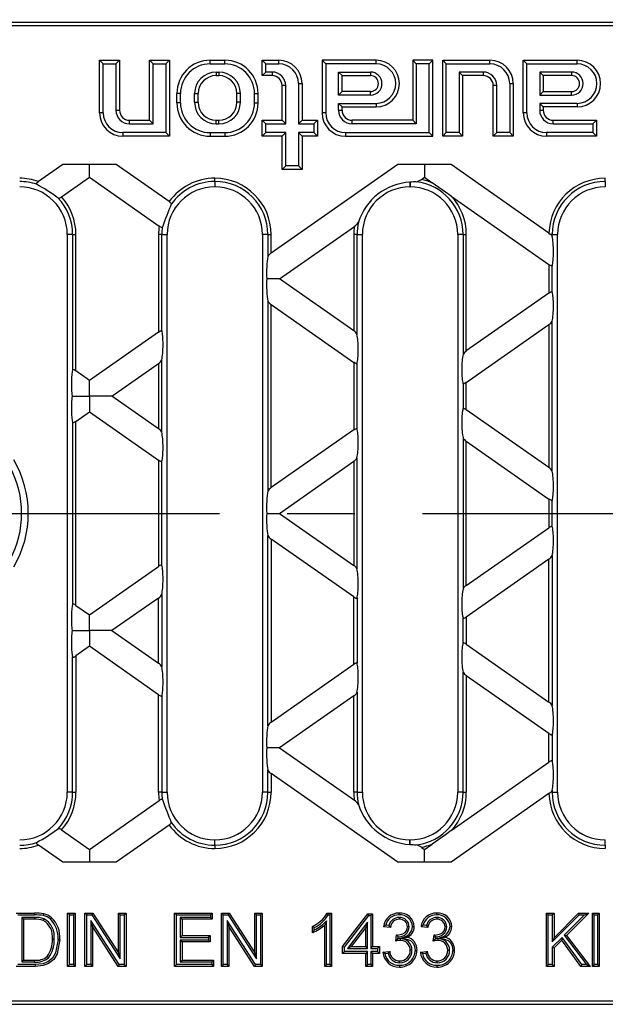
# Model space of a CAD drawing. Units: millimetres. Extents: x 28 to 1652, y 28 to 1160.
# Drawn here: x 452 to 539, y 245 to 392 of the extents above; entities that cross this region are included whole.
import ezdxf

# ---------------------------------------------------------------- set-up
doc = ezdxf.new("R2010")
doc.units = ezdxf.units.MM
doc.header["$LTSCALE"] = 4
doc.linetypes.add('CENTERX2', pattern=[20.32, 12.7, -2.54, 2.54, -2.54])
doc.layers.add('HAURATON_CENTERLINE', color=60, linetype='CENTERX2')
doc.layers.add('HAURATON_DIMENSIONING', color=1, linetype='Continuous')
doc.layers.add('HAURATON_PRODUCT_CONTOUR', color=7, linetype='Continuous', lineweight=25)
doc.styles.add('SLDTEXTSTYLE2', font='ARIAL.TTF', dxfattribs={"width": 0.948})
doc.dimstyles.new('SLDDIMSTYLE0', dxfattribs={"dimtxt": 14, "dimasz": 13.208, "dimexe": 0, "dimexo": 0.0625, "dimgap": 3.5, "dimtad": 1, "dimdec": 1, "dimrnd": 1e-09, "dimzin": 12, "dimdsep": 46, "dimtxsty": 'SLDTEXTSTYLE2', "dimsah": 1, "dimcen": 0.09, "dimadec": 0, "dimazin": 3, "dimtfac": 1, "dimtdec": 1, "dimtofl": 0, "dimtmove": 0, "dimatfit": 3, "dimfxl": 1, "dimfrac": 2, "dimtolj": 1, "dimtzin": 12, "dimarcsym": 0})

# ---------------------------------------------------------------- blocks, each defined once
blk = doc.blocks.new('_D_2')
at = {"layer": 'HAURATON_DIMENSIONING'}
for p, q in [((420.8, 466.95), (452.88, 466.95)), ((452.88, 439.05), (420.8, 439.05)), ((186.84, 318.22), (186.84, 437.47)), ((686.84, 318.22), (686.84, 437.47)), ((186.84, 433.47), (686.84, 433.47))]:
    blk.add_line(p, q, dxfattribs=at)
for centre, start, end in [((420.8, 453), 90, 270), ((452.88, 453), 270, 90)]:
    blk.add_arc(centre, 13.95, start, end, dxfattribs=at)
for points in [[(186.84, 433.47), (200.05, 431.44), (200.05, 435.5)], [(686.84, 433.47), (673.63, 435.5), (673.63, 431.44)]]:
    blk.add_solid(points, dxfattribs=at)
at = {"layer": 'HAURATON_DIMENSIONING', "insert": (420.8, 460.31), "char_height": 14, "attachment_point": 1, "style": 'SLDTEXTSTYLE2'}
blk.add_mtext('500', dxfattribs=at)

msp = doc.modelspace()

# ---------------------------------------------------------------- linework, layer by layer
at = {"layer": 'HAURATON_CENTERLINE'}
msp.add_line((186.84, 318.22), (686.84, 318.22), dxfattribs=at)
at = {"layer": 'HAURATON_PRODUCT_CONTOUR'}
for p, q in [((610.71, 391.91), (437.64, 391.91)), ((437.78, 391.42), (610.21, 391.42)), ((464.03, 385.68), (463.49, 386.22)), ((463.49, 378.32), (463.49, 386.22)), ((463.49, 386.22), (466.49, 386.22)), ((465.95, 385.68), (466.49, 386.22)), ((466.49, 386.22), (466.49, 378.72)), ((471.53, 385.68), (470.99, 386.22)), ((470.99, 377.22), (470.99, 386.22)), ((470.99, 386.22), (473.99, 386.22)), ((473.45, 385.68), (473.99, 386.22)), ((473.99, 386.22), (473.99, 374.82)), ((480.09, 386.22), (482.29, 386.22)), ((480.09, 385.68), (480.09, 386.22)), ((482.29, 385.68), (482.29, 386.22)), ((488.43, 385.68), (487.89, 386.22)), ((487.89, 386.22), (490.39, 386.22)), ((487.89, 383.92), (487.89, 386.22)), ((490.39, 385.68), (490.39, 386.22)), ((497.43, 385.68), (496.89, 386.22)), ((504.99, 386.22), (496.89, 386.22)), ((496.89, 386.22), (496.89, 378.32)), ((504.99, 385.68), (504.99, 386.22)), ((511.03, 385.68), (510.49, 386.22)), ((510.49, 386.22), (510.49, 377.22)), ((513.49, 386.22), (510.49, 386.22)), ((512.95, 385.68), (513.49, 386.22)), ((513.49, 374.82), (513.49, 386.22)), ((515.53, 385.68), (514.99, 386.22)), ((514.99, 374.82), (514.99, 386.22)), ((514.99, 386.22), (522.09, 386.22)), ((522.09, 385.68), (522.09, 386.22)), ((527.63, 385.68), (527.09, 386.22)), ((527.09, 386.22), (535.19, 386.22)), ((527.09, 378.32), (527.09, 386.22)), ((535.19, 385.68), (535.19, 386.22)), ((464.03, 378.32), (464.03, 385.68)), ((464.03, 385.68), (465.95, 385.68)), ((465.95, 385.68), (465.95, 378.72)), ((471.53, 376.68), (471.53, 385.68)), ((471.53, 385.68), (473.45, 385.68)), ((473.45, 385.68), (473.45, 375.36)), ((480.09, 385.68), (482.29, 385.68)), ((480.99, 384.46), (481.39, 384.46)), ((480.99, 384.46), (480.99, 383.92)), ((481.39, 384.46), (481.39, 383.92)), ((488.43, 384.46), (487.89, 383.92)), ((488.43, 385.68), (490.39, 385.68)), ((488.43, 384.46), (488.43, 385.68)), ((489.39, 384.46), (488.43, 384.46)), ((489.39, 384.46), (489.39, 383.92)), ((504.99, 385.68), (497.43, 385.68)), ((497.43, 385.68), (497.43, 378.32)), ((499.35, 384.46), (504.14, 384.46)), ((499.35, 380.98), (499.35, 384.46)), ((499.35, 384.46), (499.89, 383.92)), ((504.14, 384.46), (504.14, 383.92)), ((511.03, 385.68), (511.03, 376.68)), ((512.95, 385.68), (511.03, 385.68)), ((512.95, 375.36), (512.95, 385.68)), ((515.53, 375.36), (515.53, 385.68)), ((515.53, 385.68), (522.09, 385.68)), ((521.09, 384.46), (517.45, 384.46)), ((517.45, 384.46), (517.45, 375.36)), ((517.45, 384.46), (517.99, 383.92)), ((521.09, 384.46), (521.09, 383.92)), ((527.63, 385.68), (535.19, 385.68)), ((527.63, 378.32), (527.63, 385.68)), ((534.34, 384.46), (529.55, 384.46)), ((529.55, 384.46), (529.55, 380.98)), ((529.55, 384.46), (530.09, 383.92)), ((534.34, 384.46), (534.34, 383.92)), ((480.99, 383.92), (481.39, 383.92)), ((489.39, 383.92), (487.89, 383.92)), ((499.89, 381.52), (499.89, 383.92)), ((499.89, 383.92), (504.14, 383.92)), ((521.09, 383.92), (517.99, 383.92)), ((517.99, 383.92), (517.99, 374.82)), ((530.09, 383.92), (530.09, 381.52)), ((534.34, 383.92), (530.09, 383.92)), ((490.89, 377.22), (490.89, 382.42)), ((491.43, 382.42), (490.89, 382.42)), ((491.43, 376.68), (491.43, 382.42)), ((493.35, 382.72), (493.35, 376.68)), ((493.35, 382.72), (493.89, 382.72)), ((493.89, 382.72), (493.89, 377.22)), ((499.35, 380.98), (499.89, 381.52)), ((504.14, 381.52), (499.89, 381.52)), ((504.14, 380.98), (504.14, 381.52)), ((522.59, 374.82), (522.59, 382.42)), ((523.13, 382.42), (522.59, 382.42)), ((523.13, 375.36), (523.13, 382.42)), ((525.05, 382.72), (525.05, 375.36)), ((525.05, 382.72), (525.59, 382.72)), ((525.59, 382.72), (525.59, 374.82)), ((529.55, 380.98), (530.09, 381.52)), ((530.09, 381.52), (534.34, 381.52)), ((534.34, 380.98), (534.34, 381.52)), ((475.09, 379.82), (475.09, 381.22)), ((475.63, 381.22), (475.09, 381.22)), ((475.63, 379.82), (475.09, 379.82)), ((475.63, 379.82), (475.63, 381.22)), ((477.75, 379.92), (477.75, 381.22)), ((477.75, 381.22), (478.29, 381.22)), ((477.75, 379.92), (478.29, 379.92)), ((478.29, 379.92), (478.29, 381.22)), ((484.09, 379.92), (484.09, 381.22)), ((484.63, 381.22), (484.09, 381.22)), ((484.63, 379.92), (484.09, 379.92)), ((484.63, 379.92), (484.63, 381.22)), ((486.75, 379.82), (486.75, 381.22)), ((486.75, 381.22), (487.29, 381.22)), ((486.75, 379.82), (487.29, 379.82)), ((487.29, 379.82), (487.29, 381.22)), ((504.14, 380.98), (499.35, 380.98)), ((529.55, 380.98), (534.34, 380.98)), ((465.95, 378.72), (466.49, 378.72)), ((499.35, 378.72), (499.35, 379.76)), ((499.35, 379.76), (504.99, 379.76)), ((499.35, 379.76), (499.89, 379.22)), ((499.35, 378.72), (499.89, 378.72)), ((499.89, 379.22), (504.99, 379.22)), ((499.89, 378.72), (499.89, 379.22)), ((504.99, 379.76), (504.99, 379.22)), ((529.55, 379.76), (529.55, 378.72)), ((535.19, 379.76), (529.55, 379.76)), ((529.55, 379.76), (530.09, 379.22)), ((529.55, 378.72), (530.09, 378.72)), ((535.19, 379.22), (530.09, 379.22)), ((530.09, 379.22), (530.09, 378.72)), ((535.19, 379.76), (535.19, 379.22)), ((464.03, 378.32), (463.49, 378.32)), ((467.99, 377.22), (470.99, 377.22)), ((467.99, 376.68), (467.99, 377.22)), ((471.53, 376.68), (470.99, 377.22)), ((480.99, 377.22), (481.39, 377.22)), ((480.99, 376.68), (480.99, 377.22)), ((481.39, 376.68), (481.39, 377.22)), ((488.43, 376.68), (487.89, 377.22)), ((487.89, 374.82), (487.89, 377.22)), ((487.89, 377.22), (490.89, 377.22)), ((491.43, 376.68), (490.89, 377.22)), ((493.35, 376.68), (493.89, 377.22)), ((493.89, 377.22), (496.19, 377.22)), ((495.65, 376.68), (496.19, 377.22)), ((496.19, 377.22), (496.19, 374.82)), ((497.43, 378.32), (496.89, 378.32)), ((510.49, 377.22), (501.39, 377.22)), ((501.39, 376.68), (501.39, 377.22)), ((511.03, 376.68), (510.49, 377.22)), ((527.63, 378.32), (527.09, 378.32)), ((531.59, 377.22), (538.09, 377.22)), ((531.59, 376.68), (531.59, 377.22)), ((537.55, 376.68), (538.09, 377.22)), ((538.09, 377.22), (538.09, 374.82)), ((467.99, 376.68), (471.53, 376.68)), ((480.99, 376.68), (481.39, 376.68)), ((488.43, 375.36), (488.43, 376.68)), ((488.43, 376.68), (491.43, 376.68)), ((493.35, 376.68), (495.65, 376.68)), ((495.65, 376.68), (495.65, 375.36)), ((511.03, 376.68), (501.39, 376.68)), ((531.59, 376.68), (537.55, 376.68)), ((537.55, 376.68), (537.55, 375.36)), ((473.45, 375.36), (466.99, 375.36)), ((466.99, 375.36), (466.99, 374.82)), ((473.99, 374.82), (466.99, 374.82)), ((473.45, 375.36), (473.99, 374.82)), ((480.09, 375.36), (482.29, 375.36)), ((480.09, 375.36), (480.09, 374.82)), ((480.09, 374.82), (482.29, 374.82)), ((482.29, 375.36), (482.29, 374.82)), ((488.43, 375.36), (487.89, 374.82)), ((490.89, 374.82), (487.89, 374.82)), ((491.43, 375.36), (488.43, 375.36)), ((491.43, 375.36), (490.89, 374.82)), ((490.89, 369.82), (490.89, 374.82)), ((491.43, 370.36), (491.43, 375.36)), ((495.65, 375.36), (493.35, 375.36)), ((493.35, 375.36), (493.35, 370.36)), ((493.35, 375.36), (493.89, 374.82)), ((496.19, 374.82), (493.89, 374.82)), ((493.89, 374.82), (493.89, 369.82)), ((495.65, 375.36), (496.19, 374.82)), ((500.39, 375.36), (512.95, 375.36)), ((500.39, 375.36), (500.39, 374.82)), ((500.39, 374.82), (513.49, 374.82)), ((512.95, 375.36), (513.49, 374.82)), ((515.53, 375.36), (514.99, 374.82)), ((517.99, 374.82), (514.99, 374.82)), ((517.45, 375.36), (515.53, 375.36)), ((517.45, 375.36), (517.99, 374.82)), ((523.13, 375.36), (522.59, 374.82)), ((525.59, 374.82), (522.59, 374.82)), ((525.05, 375.36), (523.13, 375.36)), ((525.05, 375.36), (525.59, 374.82)), ((537.55, 375.36), (530.59, 375.36)), ((530.59, 375.36), (530.59, 374.82)), ((538.09, 374.82), (530.59, 374.82)), ((537.55, 375.36), (538.09, 374.82)), ((457.97, 370.58), (454.33, 368.03)), ((465.98, 370.58), (457.97, 370.58)), ((461.98, 368.66), (461.98, 370.58)), ((473.93, 365.01), (465.98, 370.58)), ((508.24, 370.58), (489.24, 357.28)), ((491.43, 370.36), (490.89, 369.82)), ((493.89, 369.82), (490.89, 369.82)), ((493.35, 370.36), (491.43, 370.36)), ((493.35, 370.36), (493.89, 369.82)), ((516.25, 370.58), (508.24, 370.58)), ((512.25, 370.58), (512.25, 368.66)), ((530.94, 360.29), (516.25, 370.58)), ((457.78, 365.72), (461.98, 368.66)), ((461.98, 368.66), (472.43, 361.33)), ((480.78, 368.03), (480.78, 368.52)), ((480.8, 368.52), (480.78, 368.52)), ((480.78, 368.03), (480.8, 368.03)), ((480.78, 368.03), (480.78, 367.22)), ((480.8, 368.03), (480.8, 368.52)), ((480.8, 368.03), (480.8, 367.22)), ((511.81, 368.35), (512.25, 368.66)), ((512.25, 368.66), (513.4, 367.85)), ((539.38, 368.03), (539.38, 368.52)), ((539.4, 368.52), (539.38, 368.52)), ((539.38, 368.03), (539.4, 368.03)), ((539.38, 368.03), (539.38, 367.22)), ((539.4, 368.03), (539.4, 368.52)), ((539.4, 368.03), (539.4, 367.22)), ((480.78, 367.22), (480.8, 367.22)), ((510.08, 367.92), (510.08, 367.22)), ((510.08, 367.22), (510.1, 367.22)), ((510.1, 367.92), (510.1, 367.22)), ((539.38, 367.22), (539.4, 367.22)), ((516.28, 365.84), (530.94, 355.57)), ((490.49, 353.42), (501.73, 361.29)), ((458.64, 360.08), (458.64, 276.36)), ((459.45, 360.08), (458.64, 360.08)), ((459.45, 360.08), (459.94, 360.08)), ((459.45, 360.08), (459.45, 339.76)), ((459.94, 339.61), (459.94, 360.08)), ((472.83, 360.08), (472.34, 360.08)), ((472.34, 360.08), (472.34, 345.44)), ((472.83, 345.59), (472.83, 360.08)), ((472.83, 360.08), (473.64, 360.08)), ((473.64, 276.36), (473.64, 360.08)), ((487.94, 360.08), (487.94, 276.36)), ((488.75, 360.08), (487.94, 360.08)), ((488.75, 360.08), (489.24, 360.08)), ((488.75, 360.08), (488.75, 356.74)), ((489.24, 357.28), (489.24, 360.08)), ((502.13, 360.08), (501.64, 360.08)), ((501.64, 360.08), (501.64, 345.61)), ((502.13, 360.08), (502.94, 360.08)), ((502.13, 345.08), (502.13, 360.08)), ((502.94, 276.36), (502.94, 360.08)), ((517.24, 360.08), (517.24, 276.36)), ((518.05, 360.08), (517.24, 360.08)), ((518.05, 360.08), (518.54, 360.08)), ((518.05, 360.08), (518.05, 342.06)), ((518.54, 342.59), (518.54, 360.08)), ((531.43, 360.08), (531.21, 360.08)), ((531.43, 359.76), (531.43, 360.08)), ((531.43, 360.08), (532.24, 360.08)), ((532.24, 276.36), (532.24, 360.08)), ((530.94, 355.57), (530.94, 351.27)), ((531.43, 351.43), (531.43, 355.41)), ((490.49, 353.42), (488.59, 353.42)), ((501.64, 345.61), (490.49, 353.42)), ((530.94, 351.27), (518.54, 342.59)), ((488.75, 350.1), (488.75, 321.54)), ((489.24, 349.56), (501.64, 340.88)), ((489.24, 322.08), (489.24, 349.56)), ((518.54, 337.86), (530.94, 346.55)), ((530.94, 346.55), (530.94, 325.1)), ((531.43, 324.56), (531.43, 347.08)), ((472.34, 345.44), (461.98, 338.18)), ((465.35, 335.82), (472.34, 340.71)), ((472.34, 340.71), (472.34, 330.93)), ((472.83, 330.39), (472.83, 341.25)), ((501.64, 340.88), (501.64, 330.76)), ((502.13, 330.91), (502.13, 340.73)), ((461.98, 338.18), (459.94, 339.61)), ((461.98, 335.82), (461.98, 338.18)), ((518.05, 337.71), (518.05, 333.93)), ((518.54, 333.78), (518.54, 337.86)), ((459.38, 335.82), (461.98, 335.82)), ((465.35, 335.82), (461.98, 335.82)), ((461.98, 335.82), (461.98, 333.46)), ((472.34, 330.93), (465.35, 335.82)), ((459.94, 332.03), (461.98, 333.46)), ((461.98, 333.46), (472.34, 326.2)), ((530.94, 325.1), (518.54, 333.78)), ((459.45, 331.88), (459.45, 304.56)), ((459.94, 304.41), (459.94, 332.03)), ((501.64, 330.76), (489.24, 322.08)), ((518.05, 329.59), (518.05, 306.86)), ((518.54, 329.05), (530.94, 320.37)), ((518.54, 307.39), (518.54, 329.05)), ((472.34, 326.2), (472.34, 310.24)), ((472.83, 310.39), (472.83, 326.05)), ((490.49, 318.22), (501.64, 326.03)), ((501.64, 326.03), (501.64, 310.41)), ((502.13, 309.88), (502.13, 326.57)), ((530.94, 320.37), (530.94, 316.07)), ((531.43, 316.23), (531.43, 320.21)), ((488.59, 318.22), (490.49, 318.22)), ((490.49, 318.22), (501.64, 310.41)), ((488.75, 286.34), (488.75, 314.9)), ((518.54, 307.39), (530.94, 316.07)), ((501.64, 305.68), (489.24, 314.36)), ((489.24, 314.36), (489.24, 286.88)), ((531.43, 311.88), (531.43, 289.36)), ((530.94, 311.35), (518.54, 302.66)), ((530.94, 289.9), (530.94, 311.35)), ((461.98, 302.98), (472.34, 310.24)), ((472.83, 306.05), (472.83, 295.19)), ((472.34, 305.51), (465.35, 300.62)), ((472.34, 295.73), (472.34, 305.51)), ((501.64, 295.56), (501.64, 305.68)), ((502.13, 305.53), (502.13, 295.71)), ((459.94, 304.41), (461.98, 302.98)), ((461.98, 300.62), (461.98, 302.98)), ((518.05, 298.73), (518.05, 302.51)), ((518.54, 302.66), (518.54, 298.58)), ((459.38, 300.62), (461.98, 300.62)), ((465.35, 300.62), (461.98, 300.62)), ((461.98, 300.62), (461.98, 298.26)), ((465.35, 300.62), (472.34, 295.73)), ((518.54, 298.58), (530.94, 289.9)), ((461.98, 298.26), (459.94, 296.83)), ((472.34, 291), (461.98, 298.26)), ((459.45, 276.36), (459.45, 296.68)), ((459.94, 296.83), (459.94, 276.36)), ((489.24, 286.88), (501.64, 295.56)), ((518.05, 276.36), (518.05, 294.39)), ((530.94, 285.17), (518.54, 293.85)), ((518.54, 293.85), (518.54, 276.36)), ((502.13, 291.37), (502.13, 276.36)), ((472.34, 276.36), (472.34, 291)), ((472.83, 290.85), (472.83, 276.36)), ((501.64, 290.83), (490.49, 283.02)), ((501.64, 276.36), (501.64, 290.83)), ((530.94, 280.87), (530.94, 285.17)), ((531.43, 285.01), (531.43, 281.03)), ((490.49, 283.02), (488.59, 283.02)), ((490.49, 283.02), (501.73, 275.15)), ((516.28, 270.61), (530.94, 280.87)), ((488.75, 276.36), (488.75, 279.7)), ((508.24, 265.86), (489.24, 279.16)), ((489.24, 279.16), (489.24, 276.36)), ((531.43, 276.68), (531.43, 276.36)), ((459.45, 276.36), (458.64, 276.36)), ((459.45, 276.36), (459.94, 276.36)), ((461.98, 267.78), (472.43, 275.11)), ((472.83, 276.36), (472.34, 276.36)), ((472.83, 276.36), (473.64, 276.36)), ((488.75, 276.36), (487.94, 276.36)), ((488.75, 276.36), (489.24, 276.36)), ((502.13, 276.36), (501.64, 276.36)), ((502.13, 276.36), (502.94, 276.36)), ((530.94, 276.15), (516.25, 265.86)), ((518.05, 276.36), (517.24, 276.36)), ((518.05, 276.36), (518.54, 276.36)), ((531.43, 276.36), (531.21, 276.36)), ((531.43, 276.36), (532.24, 276.36)), ((457.78, 270.72), (461.98, 267.78)), ((473.93, 271.43), (465.98, 265.86)), ((480.78, 269.22), (480.8, 269.22)), ((480.78, 268.41), (480.78, 269.22)), ((480.8, 268.41), (480.8, 269.22)), ((510.08, 269.22), (510.1, 269.22)), ((510.08, 268.52), (510.08, 269.22)), ((510.1, 268.52), (510.1, 269.22)), ((539.38, 269.22), (539.4, 269.22)), ((539.38, 268.41), (539.38, 269.22)), ((539.4, 268.41), (539.4, 269.22)), ((457.97, 265.86), (454.33, 268.41)), ((461.98, 267.78), (461.98, 265.86)), ((480.78, 268.41), (480.78, 267.92)), ((480.78, 268.41), (480.8, 268.41)), ((480.8, 267.92), (480.78, 267.92)), ((480.8, 268.41), (480.8, 267.92)), ((511.81, 268.09), (512.25, 267.78)), ((512.25, 267.78), (513.4, 268.59)), ((512.25, 265.86), (512.25, 267.78)), ((539.38, 268.41), (539.38, 267.92)), ((539.38, 268.41), (539.4, 268.41)), ((539.4, 267.92), (539.38, 267.92)), ((539.4, 268.41), (539.4, 267.92)), ((465.98, 265.86), (457.97, 265.86)), ((516.25, 265.86), (508.24, 265.86)), ((450.96, 258.22), (453.7, 258.22)), ((451.23, 257.95), (453.7, 257.95)), ((451.82, 257.57), (452.09, 257.3)), ((453.72, 257.57), (451.82, 257.57)), ((451.82, 257.57), (451.82, 250.88)), ((453.71, 257.3), (452.09, 257.3)), ((452.09, 257.3), (452.09, 251.14)), ((453.7, 257.95), (453.7, 258.22)), ((458.96, 257.95), (458.7, 258.22)), ((458.7, 258.22), (459.83, 258.22)), ((458.7, 250.22), (458.7, 258.22)), ((458.96, 257.95), (459.56, 257.95)), ((458.96, 250.49), (458.96, 257.95)), ((459.56, 257.95), (459.83, 258.22)), ((459.56, 257.95), (459.56, 250.49)), ((459.83, 258.22), (459.83, 250.22)), ((461.57, 257.95), (461.3, 258.22)), ((461.3, 250.22), (461.3, 258.22)), ((461.3, 258.22), (462.49, 258.22)), ((461.57, 250.49), (461.57, 257.95)), ((461.57, 257.95), (462.35, 257.95)), ((462.35, 257.95), (462.49, 258.22)), ((462.35, 257.95), (466.6, 251.34)), ((462.49, 258.22), (466.33, 252.25)), ((466.6, 257.95), (466.33, 258.22)), ((466.33, 258.22), (467.46, 258.22)), ((466.33, 252.25), (466.33, 258.22)), ((466.6, 257.95), (467.19, 257.95)), ((466.6, 251.34), (466.6, 257.95)), ((467.19, 257.95), (467.46, 258.22)), ((467.19, 257.95), (467.19, 250.49)), ((467.46, 258.22), (467.46, 250.22)), ((475.02, 257.95), (474.75, 258.22)), ((474.75, 258.22), (480.39, 258.22)), ((474.75, 250.22), (474.75, 258.22)), ((475.02, 257.95), (480.13, 257.95)), ((475.02, 250.49), (475.02, 257.95)), ((480.13, 257.57), (475.61, 257.57)), ((475.61, 257.57), (475.61, 254.57)), ((475.61, 257.57), (475.88, 257.3)), ((475.88, 257.3), (475.88, 254.84)), ((480.39, 257.3), (475.88, 257.3)), ((480.13, 257.95), (480.39, 258.22)), ((480.13, 257.95), (480.13, 257.57)), ((480.13, 257.57), (480.39, 257.3)), ((480.39, 258.22), (480.39, 257.3)), ((482.04, 257.95), (481.77, 258.22)), ((481.77, 258.22), (482.96, 258.22)), ((481.77, 250.22), (481.77, 258.22)), ((482.04, 257.95), (482.81, 257.95)), ((482.04, 250.49), (482.04, 257.95)), ((482.81, 257.95), (482.96, 258.22)), ((482.81, 257.95), (487.06, 251.34)), ((482.96, 258.22), (486.79, 252.25)), ((487.06, 257.95), (486.79, 258.22)), ((486.79, 252.25), (486.79, 258.22)), ((486.79, 258.22), (487.92, 258.22)), ((487.06, 251.34), (487.06, 257.95)), ((487.06, 257.95), (487.65, 257.95)), ((487.65, 257.95), (487.92, 258.22)), ((487.65, 257.95), (487.65, 250.49)), ((487.92, 258.22), (487.92, 250.22)), ((497.66, 258.22), (498.32, 258.22)), ((497.82, 257.95), (498.06, 257.95)), ((498.06, 257.95), (498.32, 258.22)), ((498.06, 257.95), (498.06, 250.49)), ((498.32, 258.22), (498.32, 250.22)), ((499.96, 253.19), (503.75, 258.12)), ((500.23, 253.1), (503.89, 257.85)), ((503.89, 257.85), (503.75, 258.12)), ((503.75, 258.12), (504.47, 258.12)), ((503.89, 257.85), (504.2, 257.85)), ((504.2, 257.85), (504.47, 258.12)), ((504.2, 257.85), (504.2, 252.93)), ((504.47, 258.12), (504.47, 253.19)), ((530.84, 257.95), (530.57, 258.22)), ((530.57, 258.22), (531.7, 258.22)), ((530.57, 250.22), (530.57, 258.22)), ((530.84, 257.95), (531.43, 257.95)), ((530.84, 250.49), (530.84, 257.95)), ((531.43, 257.95), (531.7, 258.22)), ((531.43, 257.95), (531.43, 253.89)), ((531.43, 253.89), (535.5, 257.95)), ((531.7, 258.22), (531.7, 254.53)), ((531.7, 254.53), (535.39, 258.22)), ((536.29, 257.95), (533.23, 254.9)), ((536.93, 258.22), (533.59, 254.88)), ((535.5, 257.95), (535.39, 258.22)), ((535.39, 258.22), (536.93, 258.22)), ((535.5, 257.95), (536.29, 257.95)), ((536.29, 257.95), (536.93, 258.22)), ((537.73, 257.95), (537.46, 258.22)), ((537.46, 258.22), (538.48, 258.22)), ((537.46, 250.22), (537.46, 258.22)), ((537.73, 257.95), (538.22, 257.95)), ((537.73, 250.49), (537.73, 257.95)), ((538.22, 257.95), (538.48, 258.22)), ((538.22, 257.95), (538.22, 250.49)), ((538.48, 258.22), (538.48, 250.22)), ((466.41, 250.49), (462.16, 257.1)), ((462.16, 257.1), (462.16, 250.49)), ((462.16, 257.1), (462.43, 256.19)), ((466.26, 250.22), (462.43, 256.19)), ((462.43, 256.19), (462.43, 250.22)), ((486.88, 250.49), (482.63, 257.1)), ((482.63, 257.1), (482.63, 250.49)), ((482.63, 257.1), (482.9, 256.19)), ((486.73, 250.22), (482.9, 256.19)), ((482.9, 256.19), (482.9, 250.22)), ((495.45, 255.28), (495.45, 256.22)), ((495.72, 255.69), (495.72, 256.06)), ((497.3, 250.22), (497.3, 256.45)), ((497.57, 250.49), (497.57, 257.08)), ((503.72, 256.86), (500.68, 252.93)), ((503.45, 256.08), (501.23, 253.19)), ((503.72, 256.86), (503.45, 256.08)), ((503.45, 253.19), (503.45, 256.08)), ((503.72, 252.93), (503.72, 256.86)), ((507.14, 256.07), (506.11, 256.17)), ((506.92, 256.36), (506.44, 256.41)), ((512.77, 256.07), (511.75, 256.17)), ((512.56, 256.36), (512.07, 256.41)), ((475.61, 254.57), (475.88, 254.84)), ((475.61, 254.57), (479.82, 254.57)), ((475.88, 254.84), (480.09, 254.84)), ((479.82, 254.57), (480.09, 254.84)), ((479.82, 254.57), (479.82, 254.18)), ((480.09, 254.84), (480.09, 253.91)), ((507.95, 254.02), (508.05, 254.94)), ((508.2, 254.76), (508.29, 254.66)), ((508.26, 254.36), (508.29, 254.66)), ((508.61, 254.39), (508.26, 254.36)), ((513.58, 254.02), (513.69, 254.94)), ((513.84, 254.76), (513.93, 254.66)), ((513.89, 254.36), (513.93, 254.66)), ((514.25, 254.39), (513.89, 254.36)), ((532.91, 254.57), (531.43, 253.1)), ((531.43, 253.89), (531.7, 254.53)), ((532.91, 254.57), (532.87, 254.16)), ((535.88, 250.49), (532.91, 254.57)), ((533.23, 254.9), (533.59, 254.88)), ((533.23, 254.9), (536.6, 250.49)), ((533.59, 254.88), (537.14, 250.22)), ((479.82, 254.18), (475.61, 254.18)), ((475.61, 254.18), (475.61, 250.88)), ((475.61, 254.18), (475.88, 253.91)), ((475.88, 253.91), (475.88, 251.14)), ((480.09, 253.91), (475.88, 253.91)), ((479.82, 254.18), (480.09, 253.91)), ((500.23, 253.1), (499.96, 253.19)), ((499.96, 252.17), (499.96, 253.19)), ((500.23, 252.44), (500.23, 253.1)), ((500.68, 252.93), (501.23, 253.19)), ((500.68, 252.93), (503.72, 252.93)), ((501.23, 253.19), (503.45, 253.19)), ((503.72, 252.93), (503.45, 253.19)), ((504.2, 252.93), (504.47, 253.19)), ((504.2, 252.93), (505.23, 252.93)), ((504.47, 253.19), (505.5, 253.19)), ((505.23, 252.93), (505.5, 253.19)), ((505.23, 252.93), (505.23, 252.44)), ((505.5, 253.19), (505.5, 252.17)), ((531.43, 253.1), (531.43, 250.49)), ((531.43, 253.1), (531.7, 252.99)), ((532.87, 254.16), (531.7, 252.99)), ((531.7, 252.99), (531.7, 250.22)), ((535.75, 250.22), (532.87, 254.16)), ((466.6, 251.34), (466.33, 252.25)), ((487.06, 251.34), (486.79, 252.25)), ((500.23, 252.44), (499.96, 252.17)), ((503.45, 252.17), (499.96, 252.17)), ((503.72, 252.44), (500.23, 252.44)), ((503.72, 252.44), (503.45, 252.17)), ((503.45, 250.22), (503.45, 252.17)), ((503.72, 250.49), (503.72, 252.44)), ((505.23, 252.44), (504.2, 252.44)), ((504.2, 252.44), (504.2, 250.49)), ((504.2, 252.44), (504.47, 252.17)), ((505.5, 252.17), (504.47, 252.17)), ((504.47, 252.17), (504.47, 250.22)), ((505.23, 252.44), (505.5, 252.17)), ((506.01, 252.37), (507.03, 252.48)), ((506.31, 252.14), (506.83, 252.19)), ((511.64, 252.37), (512.67, 252.48)), ((511.95, 252.14), (512.46, 252.19)), ((453.83, 250.22), (450.96, 250.22)), ((453.83, 250.49), (451.23, 250.49)), ((451.82, 250.88), (452.09, 251.14)), ((451.82, 250.88), (453.74, 250.88)), ((452.09, 251.14), (453.74, 251.14)), ((458.96, 250.49), (458.7, 250.22)), ((459.83, 250.22), (458.7, 250.22)), ((459.56, 250.49), (458.96, 250.49)), ((459.56, 250.49), (459.83, 250.22)), ((461.57, 250.49), (461.3, 250.22)), ((462.43, 250.22), (461.3, 250.22)), ((462.16, 250.49), (461.57, 250.49)), ((462.16, 250.49), (462.43, 250.22)), ((466.41, 250.49), (466.26, 250.22)), ((467.46, 250.22), (466.26, 250.22)), ((467.19, 250.49), (466.41, 250.49)), ((467.19, 250.49), (467.46, 250.22)), ((475.02, 250.49), (474.75, 250.22)), ((480.6, 250.22), (474.75, 250.22)), ((480.33, 250.49), (475.02, 250.49)), ((475.61, 250.88), (475.88, 251.14)), ((475.61, 250.88), (480.33, 250.88)), ((475.88, 251.14), (480.6, 251.14)), ((480.33, 250.88), (480.6, 251.14)), ((480.33, 250.88), (480.33, 250.49)), ((480.33, 250.49), (480.6, 250.22)), ((480.6, 251.14), (480.6, 250.22)), ((482.04, 250.49), (481.77, 250.22)), ((482.9, 250.22), (481.77, 250.22)), ((482.63, 250.49), (482.04, 250.49)), ((482.63, 250.49), (482.9, 250.22)), ((486.88, 250.49), (486.73, 250.22)), ((487.92, 250.22), (486.73, 250.22)), ((487.65, 250.49), (486.88, 250.49)), ((487.65, 250.49), (487.92, 250.22)), ((497.57, 250.49), (497.3, 250.22)), ((498.32, 250.22), (497.3, 250.22)), ((498.06, 250.49), (497.57, 250.49)), ((498.06, 250.49), (498.32, 250.22)), ((503.72, 250.49), (503.45, 250.22)), ((504.47, 250.22), (503.45, 250.22)), ((504.2, 250.49), (503.72, 250.49)), ((504.2, 250.49), (504.47, 250.22)), ((530.84, 250.49), (530.57, 250.22)), ((531.7, 250.22), (530.57, 250.22)), ((531.43, 250.49), (530.84, 250.49)), ((531.43, 250.49), (531.7, 250.22)), ((535.88, 250.49), (535.75, 250.22)), ((537.14, 250.22), (535.75, 250.22)), ((536.6, 250.49), (535.88, 250.49)), ((536.6, 250.49), (537.14, 250.22)), ((537.73, 250.49), (537.46, 250.22)), ((538.48, 250.22), (537.46, 250.22)), ((538.22, 250.49), (537.73, 250.49)), ((538.22, 250.49), (538.48, 250.22)), ((437.64, 244.53), (610.71, 244.53)), ((610.21, 245.02), (437.78, 245.02))]:
    msp.add_line(p, q, dxfattribs=at)
at = {"layer": 'HAURATON_PRODUCT_CONTOUR', "flags": 128}
for points in [[(454.02, 367.62), (453.99, 367.66), (454, 367.72), (454.04, 367.78), (454.13, 367.87), (454.28, 368), (454.33, 368.03)], [(516.28, 365.84), (515.41, 366.45), (513.4, 367.85)], [(473.93, 365.01), (474.04, 364.93), (474.15, 364.83), (474.22, 364.74), (474.25, 364.65), (474.24, 364.6)], [(472.91, 361.19), (472.87, 361.15), (472.8, 361.15), (472.71, 361.18), (472.6, 361.23), (472.47, 361.31), (472.43, 361.33)], [(530.94, 360.29), (531.14, 360.14), (531.21, 360.08)], [(531.21, 360.08), (531.35, 359.92), (531.43, 359.76)], [(531.43, 355.41), (531.4, 355.37), (531.34, 355.36), (531.27, 355.38), (531.15, 355.44), (530.98, 355.54), (530.94, 355.57)], [(530.94, 351.27), (531.12, 351.39), (531.24, 351.45), (531.33, 351.48), (531.39, 351.47), (531.43, 351.43), (531.43, 351.43)], [(472.34, 345.44), (472.52, 345.55), (472.64, 345.62), (472.73, 345.64), (472.79, 345.64), (472.83, 345.6), (472.83, 345.59)], [(502.13, 340.73), (502.1, 340.69), (502.04, 340.68), (501.97, 340.7), (501.85, 340.75), (501.68, 340.86), (501.64, 340.88)], [(459.45, 339.76), (459.48, 339.8), (459.54, 339.81), (459.61, 339.79), (459.73, 339.74), (459.9, 339.64), (459.94, 339.61)], [(518.54, 337.86), (518.37, 337.75), (518.24, 337.69), (518.15, 337.66), (518.09, 337.67), (518.05, 337.7), (518.05, 337.71)], [(518.05, 333.93), (518.08, 333.97), (518.14, 333.98), (518.21, 333.96), (518.33, 333.91), (518.5, 333.8), (518.54, 333.78)], [(459.94, 332.03), (459.77, 331.92), (459.64, 331.86), (459.55, 331.83), (459.49, 331.84), (459.45, 331.87), (459.45, 331.88)], [(501.64, 330.76), (501.82, 330.87), (501.94, 330.93), (502.03, 330.96), (502.09, 330.95), (502.13, 330.92), (502.13, 330.91)], [(472.83, 326.05), (472.8, 326.01), (472.74, 326), (472.67, 326.01), (472.55, 326.07), (472.38, 326.17), (472.34, 326.2)], [(531.43, 320.21), (531.4, 320.17), (531.34, 320.16), (531.27, 320.18), (531.15, 320.24), (530.98, 320.34), (530.94, 320.37)], [(531.43, 316.23), (531.4, 316.27), (531.34, 316.28), (531.27, 316.26), (531.15, 316.2), (530.98, 316.1), (530.94, 316.07)], [(472.83, 310.39), (472.8, 310.43), (472.74, 310.44), (472.67, 310.43), (472.55, 310.37), (472.38, 310.27), (472.34, 310.24)], [(459.94, 304.41), (459.77, 304.52), (459.64, 304.58), (459.55, 304.61), (459.49, 304.6), (459.45, 304.57), (459.45, 304.56)], [(501.64, 305.68), (501.82, 305.57), (501.94, 305.51), (502.03, 305.48), (502.09, 305.49), (502.13, 305.52), (502.13, 305.53)], [(518.05, 302.51), (518.08, 302.47), (518.14, 302.46), (518.21, 302.48), (518.33, 302.53), (518.5, 302.64), (518.54, 302.66)], [(518.54, 298.58), (518.37, 298.69), (518.24, 298.75), (518.15, 298.78), (518.09, 298.77), (518.05, 298.74), (518.05, 298.73)], [(459.45, 296.68), (459.48, 296.64), (459.54, 296.63), (459.61, 296.65), (459.73, 296.7), (459.9, 296.8), (459.94, 296.83)], [(502.13, 295.71), (502.1, 295.75), (502.04, 295.76), (501.97, 295.74), (501.85, 295.69), (501.68, 295.59), (501.64, 295.56)], [(472.34, 291), (472.43, 290.94), (472.52, 290.89), (472.64, 290.82), (472.73, 290.8), (472.79, 290.8), (472.83, 290.84), (472.83, 290.85)], [(530.94, 285.17), (531.12, 285.06), (531.24, 284.99), (531.33, 284.97), (531.39, 284.97), (531.43, 285.01), (531.43, 285.01)], [(531.43, 281.03), (531.4, 281.07), (531.34, 281.08), (531.27, 281.06), (531.15, 281), (530.98, 280.9), (530.94, 280.87)], [(531.21, 276.36), (531.35, 276.52), (531.43, 276.68)], [(472.91, 275.25), (472.87, 275.29), (472.8, 275.29), (472.71, 275.27), (472.6, 275.21), (472.47, 275.13), (472.43, 275.11)], [(530.94, 276.15), (531.14, 276.3), (531.21, 276.36)], [(473.93, 271.43), (474.04, 271.51), (474.15, 271.61), (474.22, 271.7), (474.25, 271.79), (474.24, 271.84)], [(516.28, 270.61), (515.41, 269.99), (513.4, 268.59)], [(454.02, 268.82), (453.99, 268.78), (454, 268.72), (454.04, 268.66), (454.13, 268.57), (454.28, 268.45), (454.33, 268.41)], [(453.72, 257.57), (453.71, 257.49), (453.71, 257.4), (453.71, 257.3)], [(455.14, 257.38), (455.11, 257.31), (455.08, 257.23), (455.04, 257.13)], [(455.05, 257.84), (455.07, 257.92), (455.09, 258), (455.11, 258.11)], [(456.1, 257.33), (456.16, 257.39), (456.21, 257.45), (456.28, 257.53)], [(497.82, 257.95), (497.74, 258.09), (497.66, 258.22)], [(508.45, 257.95), (508.45, 258.03), (508.45, 258.11), (508.45, 258.22)], [(508.48, 257.57), (508.48, 257.45), (508.48, 257.3)], [(514.08, 257.95), (514.09, 258.03), (514.09, 258.11), (514.09, 258.22)], [(514.12, 257.57), (514.12, 257.45), (514.12, 257.3)], [(495.72, 256.06), (495.59, 256.14), (495.45, 256.22)], [(495.72, 255.69), (495.59, 255.48), (495.45, 255.28)], [(497.57, 257.08), (497.43, 256.77), (497.3, 256.45)], [(506.44, 256.41), (506.27, 256.29), (506.11, 256.17)], [(506.92, 256.36), (507.03, 256.21), (507.14, 256.07)], [(508.2, 254.93), (509.01, 255.1), (509.35, 255.31), (509.55, 255.55), (509.67, 255.84), (509.7, 256.15)], [(509.97, 256.15), (509.86, 256.15), (509.7, 256.15)], [(510.46, 256.19), (510.54, 256.19), (510.62, 256.19), (510.73, 256.19)], [(512.07, 256.41), (511.91, 256.29), (511.75, 256.17)], [(512.56, 256.36), (512.66, 256.21), (512.77, 256.07)], [(513.84, 254.93), (514.65, 255.1), (514.99, 255.31), (515.19, 255.55), (515.3, 255.84), (515.34, 256.15)], [(515.6, 256.15), (515.49, 256.15), (515.34, 256.15)], [(516.09, 256.19), (516.17, 256.19), (516.25, 256.19), (516.36, 256.19)], [(457.26, 254.26), (456.89, 252.24), (456.42, 251.46), (455.73, 250.88), (454.96, 250.6), (453.83, 250.49)], [(457.53, 254.26), (457.12, 252.11), (456.6, 251.26), (455.84, 250.63), (455, 250.33), (453.83, 250.22)], [(456.67, 254.28), (456.59, 254.28), (456.51, 254.28), (456.4, 254.28)], [(457.26, 254.26), (457.34, 254.26), (457.42, 254.26), (457.53, 254.26)], [(508.2, 254.76), (508.2, 254.84), (508.2, 254.93)], [(508.61, 254.39), (508.61, 254.28), (508.61, 254.12)], [(508.86, 254.52), (509.25, 254.56), (509.63, 254.6)], [(508.86, 254.52), (509.63, 254.33), (510.15, 254.1), (510.56, 253.7), (510.78, 253.26), (510.87, 252.63)], [(513.84, 254.76), (513.84, 254.84), (513.84, 254.93)], [(514.25, 254.39), (514.25, 254.28), (514.25, 254.12)], [(514.5, 254.52), (514.88, 254.56), (515.27, 254.6)], [(514.5, 254.52), (515.27, 254.33), (515.79, 254.1), (516.2, 253.7), (516.42, 253.26), (516.5, 252.63)], [(455.82, 251.52), (455.73, 251.62), (455.63, 251.71)], [(506.31, 252.14), (506.16, 252.25), (506.01, 252.37)], [(506.83, 252.19), (506.93, 252.33), (507.03, 252.48)], [(510.38, 252.64), (510.3, 252.64), (510.22, 252.64), (510.11, 252.64)], [(510.87, 252.63), (510.95, 252.63), (511.03, 252.63), (511.14, 252.63)], [(511.95, 252.14), (511.79, 252.25), (511.64, 252.37)], [(512.46, 252.19), (512.57, 252.33), (512.67, 252.48)], [(516.01, 252.64), (515.93, 252.64), (515.85, 252.64), (515.75, 252.64)], [(516.5, 252.63), (516.58, 252.63), (516.67, 252.63), (516.77, 252.63)], [(453.74, 250.88), (453.74, 251.01), (453.74, 251.14)], [(453.83, 250.49), (453.83, 250.41), (453.83, 250.33), (453.83, 250.22)], [(508.5, 250.39), (508.5, 250.31), (508.5, 250.23), (508.5, 250.12)], [(508.53, 250.77), (508.53, 250.91), (508.53, 251.04)], [(514.13, 250.39), (514.13, 250.31), (514.13, 250.23), (514.13, 250.12)], [(514.17, 250.77), (514.17, 250.91), (514.17, 251.04)]]:
    msp.add_lwpolyline(points, dxfattribs=at)
at = {"layer": 'HAURATON_PRODUCT_CONTOUR'}
for centre, radius, start, end in [((480.09, 381.22), 5, 90, 180), ((482.29, 381.22), 5, 0, 90), ((490.39, 382.72), 3.5, 0, 90), ((504.99, 382.72), 3.5, 270, 90), ((522.09, 382.72), 3.5, 0, 90), ((535.19, 382.72), 3.5, 270, 90), ((480.09, 381.22), 4.46, 90, 180), ((480.99, 381.22), 3.24, 90, 180), ((481.39, 381.22), 3.24, 0, 90), ((482.29, 381.22), 4.46, 0, 90), ((489.39, 382.42), 2.04, 0, 90), ((490.39, 382.72), 2.96, 0, 90), ((504.14, 382.72), 1.74, 270, 90), ((504.99, 382.72), 2.96, 270, 90), ((521.09, 382.42), 2.04, 0, 90), ((522.09, 382.72), 2.96, 0, 90), ((534.34, 382.72), 1.74, 270, 90), ((535.19, 382.72), 2.96, 270, 90), ((480.99, 381.22), 2.7, 90, 180), ((481.39, 381.22), 2.7, 0, 90), ((489.39, 382.42), 1.5, 0, 90), ((504.14, 382.72), 1.2, 270, 90), ((521.09, 382.42), 1.5, 0, 90), ((534.34, 382.72), 1.2, 270, 90), ((480.09, 379.82), 5, 180, 270), ((480.09, 379.82), 4.46, 180, 270), ((480.99, 379.92), 3.24, 180, 270), ((480.99, 379.92), 2.7, 180, 270), ((481.39, 379.92), 3.24, 270, 0), ((481.39, 379.92), 2.7, 270, 0), ((482.29, 379.82), 4.46, 270, 0), ((482.29, 379.82), 5, 270, 0), ((467.99, 378.72), 2.04, 180, 270), ((467.99, 378.72), 1.5, 180, 270), ((501.39, 378.72), 2.04, 180, 270), ((501.39, 378.72), 1.5, 180, 270), ((531.59, 378.72), 2.04, 180, 270), ((531.59, 378.72), 1.5, 180, 270), ((466.99, 378.32), 3.5, 180, 270), ((466.99, 378.32), 2.96, 180, 270), ((500.39, 378.32), 3.5, 180, 270), ((500.39, 378.32), 2.96, 180, 270), ((530.59, 378.32), 3.5, 180, 270), ((530.59, 378.32), 2.96, 180, 270), ((451.5, 360.08), 8.44, 70.3979, 90), ((451.5, 360.08), 7.95, 71.5387, 90), ((480.78, 360.08), 8.44, 90, 144.2388), ((480.78, 360.08), 7.95, 90, 145.3243), ((480.8, 360.08), 8.44, 0, 90), ((480.8, 360.08), 7.95, 0, 90), ((510.62, 369.85), 1.91, 281.409, 308.0964), ((510.1, 360.08), 8.44, 67.022, 78.3457), ((539.38, 360.08), 8.44, 90, 178.5512), ((539.38, 360.08), 7.95, 90, 180), ((451.5, 360.08), 7.14, 0, 90), ((442.68, 346.22), 24.22, 52.953, 62.0771), ((480.78, 360.08), 7.14, 90, 180), ((480.8, 360.08), 7.14, 0, 90), ((510.55, 359.33), 8.61, 93.1543, 162.5057), ((510.08, 360.08), 7.14, 90, 180), ((516.22, 274.15), 93.98, 93.1837, 93.7353), ((510.1, 360.08), 7.14, 0, 90), ((510.1, 360.08), 7.95, 0, 83.4768), ((539.38, 360.08), 7.14, 90, 180), ((457.36, 366.14), 0.593, 260.9913, 315.2649), ((451.5, 360.08), 7.95, 0, 43.4914), ((451.5, 360.08), 8.44, 0, 41.917), ((510.1, 360.08), 8.44, 0, 42.978), ((549.94, 333.04), 82.01, 157.3627, 159.9214), ((480.78, 360.08), 8.44, 171.4576, 180), ((480.78, 360.08), 7.95, 171.9598, 180), ((510.08, 360.08), 8.44, 171.7613, 180), ((500.73, 362.89), 1.89, 301.7618, 328.7811), ((510.08, 360.08), 7.95, 166.6478, 180), ((489.9, 356.18), 1.28, 120.9252, 153.9943), ((489.76, 350.54), 1.1, 203.2455, 241.835), ((530.24, 347.68), 1.33, 301.619, 333.3003), ((501.12, 344.64), 1.1, 23.2447, 61.8351), ((519.2, 341.49), 1.28, 120.9253, 153.9949), ((471.68, 341.81), 1.28, 300.9257, 333.9945), ((471.82, 329.96), 1.1, 23.2448, 61.8349), ((519.02, 329.99), 1.05, 202.3161, 242.7636), ((436.84, 318.22), 14.95, 332.4444, 27.5556), ((436.84, 318.22), 15.95, 329.7687, 30.2429), ((500.98, 327.13), 1.28, 300.9255, 333.9948), ((530.46, 324.16), 1.05, 22.3169, 62.7638), ((489.9, 320.98), 1.28, 120.9251, 153.9947), ((489.9, 315.46), 1.28, 206.0053, 239.0749), ((530.42, 312.32), 1.1, 298.1648, 336.7546), ((500.98, 309.31), 1.28, 26.0052, 59.0745), ((471.82, 306.48), 1.1, 298.1651, 336.7552), ((519.02, 306.46), 1.05, 117.2364, 157.6839), ((471.68, 294.63), 1.28, 26.0055, 59.0743), ((519.2, 294.95), 1.28, 206.0051, 239.0747), ((501.12, 291.8), 1.1, 298.1649, 336.7553), ((530.28, 288.8), 1.28, 26.0049, 59.0758), ((489.76, 285.9), 1.1, 118.165, 156.7545), ((489.82, 280.19), 1.18, 204.5241, 240.5563), ((451.5, 276.36), 7.14, 270, 0), ((451.5, 276.36), 7.95, 316.5086, 0), ((451.5, 276.36), 8.44, 318.083, 0), ((480.78, 276.36), 8.44, 180, 188.5424), ((480.78, 276.36), 7.95, 180, 188.0402), ((549.94, 303.4), 82.01, 200.0786, 202.6373), ((480.78, 276.36), 7.14, 180, 270), ((480.8, 276.36), 7.95, 270, 0), ((480.8, 276.36), 7.14, 270, 0), ((480.8, 276.36), 8.44, 270, 0), ((510.08, 276.36), 8.44, 180, 188.2387), ((500.73, 273.55), 1.89, 31.2189, 58.2382), ((510.08, 276.36), 7.95, 180, 193.3522), ((510.08, 276.36), 7.14, 180, 270), ((510.1, 276.36), 7.14, 270, 0), ((510.1, 276.36), 7.95, 276.5232, 0), ((510.1, 276.36), 8.44, 317.022, 0), ((539.38, 276.36), 8.44, 181.4488, 270), ((539.38, 276.36), 7.95, 180, 270), ((539.38, 276.36), 7.14, 180, 270), ((510.6, 277.17), 8.67, 197.7942, 266.5458), ((442.68, 290.22), 24.22, 297.9229, 307.047), ((457.36, 270.3), 0.593, 44.7351, 99.0087), ((480.78, 276.36), 8.44, 215.7612, 270), ((480.78, 276.36), 7.95, 214.6757, 270), ((451.5, 276.36), 7.95, 270, 288.4613), ((451.5, 276.36), 8.44, 270, 289.6021), ((516.22, 362.3), 93.98, 266.2647, 266.8163), ((510.62, 266.59), 1.91, 51.9036, 78.591), ((510.1, 276.36), 8.44, 281.6543, 292.978), ((453.88, 251.7), 6.52, 79.0893, 91.5768), ((453.89, 251.8), 6.15, 79.1153, 91.7524), ((453.88, 253.29), 4.01, 73.3207, 92.4464), ((453.9, 253.4), 4.17, 72.7217, 92.502), ((454.54, 255.47), 2.43, 49.8819, 77.8678), ((454.56, 255.51), 2.65, 49.6485, 77.9816), ((453.62, 254.7), 3.08, 352.1393, 60.4548), ((453.34, 254.54), 3.93, 356.0311, 45.307), ((453.41, 254.56), 4.13, 355.8847, 46.0133), ((493.42, 260.69), 4.91, 294.459, 329.7901), ((493.41, 260.74), 5.22, 296.2745, 327.7364), ((508.41, 255.91), 2.31, 88.9007, 173.5823), ((508.37, 255.97), 1.98, 87.7974, 167.3584), ((508.43, 256.02), 1.54, 88.1812, 167.4996), ((508.45, 255.99), 1.31, 88.4289, 176.4434), ((508.62, 256.12), 2.1, 1.7032, 94.7248), ((508.62, 256.12), 1.84, 1.9608, 95.4403), ((508.55, 256.15), 1.41, 359.8579, 93.09), ((508.55, 256.15), 1.15, 0.1165, 93.4583), ((514.04, 255.91), 2.31, 88.9007, 173.5823), ((514.01, 255.97), 1.98, 87.7974, 167.3584), ((514.07, 256.02), 1.54, 88.1812, 167.4996), ((514.08, 255.99), 1.31, 88.4289, 176.4434), ((514.26, 256.12), 1.84, 1.9608, 95.4403), ((514.26, 256.12), 2.1, 1.7032, 94.7248), ((514.19, 256.15), 1.41, 359.8579, 93.09), ((514.19, 256.15), 1.15, 0.1165, 93.4583), ((453.6, 254.69), 2.83, 351.6766, 59.4524), ((493.18, 260.87), 6.03, 292.115, 313.0333), ((492.71, 261.58), 6.62, 297.0318, 317.1778), ((508.44, 256.19), 1.53, 264.5044, 358.6541), ((508.57, 256.39), 1.9, 278.7503, 353.7455), ((508.98, 256.22), 1.75, 292.0484, 358.9052), ((514.07, 256.19), 1.53, 264.504, 358.6544), ((514.21, 256.39), 1.9, 278.7503, 353.7455), ((514.61, 256.22), 1.75, 292.0484, 358.9052), ((452.55, 254.03), 3.86, 322.9987, 3.7012), ((452.55, 254.03), 4.13, 322.5536, 3.4344), ((514.84, 248.13), 9.07, 136.6138, 139.5385), ((512.22, 258.24), 5.32, 218.3721, 220.8627), ((508.25, 256.63), 1.7, 263.1556, 268.14), ((508.66, 252.68), 1.72, 358.6576, 91.725), ((509.21, 252.72), 1.93, 357.3659, 77.1887), ((520.48, 248.13), 9.07, 136.6138, 139.5385), ((517.86, 258.24), 5.32, 218.3721, 220.8627), ((513.89, 256.63), 1.7, 263.1556, 268.14), ((514.3, 252.68), 1.72, 358.6576, 91.725), ((514.84, 252.72), 1.93, 357.3659, 77.1887), ((508.69, 251.54), 2.59, 91.8689, 106.786), ((508.66, 252.67), 1.45, 358.6005, 91.8297), ((514.33, 251.54), 2.59, 91.8689, 106.786), ((514.29, 252.67), 1.45, 358.6005, 91.8297), ((454.01, 253.7), 2.57, 264.0755, 309.2603), ((454.01, 253.69), 2.83, 264.6283, 309.9847), ((508.43, 252.55), 2.43, 184.1025, 271.5047), ((508.4, 252.51), 2.12, 190.1036, 272.4904), ((508.48, 252.44), 1.67, 188.8409, 271.8365), ((508.52, 252.53), 1.48, 181.8584, 270.6432), ((508.6, 252.65), 2.27, 267.3374, 359.4507), ((508.6, 252.65), 2.53, 267.626, 359.4856), ((508.58, 252.57), 1.8, 268.5046, 2.0335), ((508.58, 252.57), 1.53, 268.3267, 2.3103), ((514.07, 252.55), 2.43, 184.1025, 271.5047), ((514.04, 252.51), 2.12, 190.1036, 272.4904), ((514.12, 252.44), 1.67, 188.8409, 271.8365), ((514.15, 252.53), 1.48, 181.8584, 270.6432), ((514.24, 252.65), 2.27, 267.3374, 359.4507), ((514.24, 252.65), 2.53, 267.626, 359.4856), ((514.22, 252.57), 1.8, 268.5046, 2.0335), ((514.21, 252.57), 1.53, 268.3267, 2.3103)]:
    msp.add_arc(centre, radius, start, end, dxfattribs=at)
for centre, major_axis, ratio, start_param, end_param in [((508.2, 368.19), (3.52, 0.05), 0.09905, 5.272406, 5.279127), ((531.27, 357.7), (-0.04, 2.45), 0.142946, 3.512845, 5.706125), ((488.91, 354.68), (0.04, 2.45), 0.142946, 0.577061, 2.111944), ((488.91, 352.16), (-0.04, 2.45), 0.142946, 1.029649, 2.564532), ((531.27, 349.14), (0.04, 2.45), 0.142946, 3.718653, 5.911933), ((472.67, 343.31), (0.04, 2.45), 0.142946, 3.718653, 5.911933), ((501.97, 343.02), (-0.04, 2.45), 0.142946, 3.512845, 5.706125), ((518.21, 340), (0.04, 2.45), 0.142946, 0.577061, 2.770341), ((459.61, 337.48), (-0.04, 2.45), 0.142946, 0.371252, 2.30963), ((459.61, 334.16), (0.04, 2.45), 0.142946, 0.831962, 2.770341), ((518.21, 331.64), (-0.04, 2.45), 0.142946, 0.371252, 2.564532), ((472.67, 328.33), (-0.04, 2.45), 0.142946, 3.512845, 5.706125), ((501.97, 328.63), (0.04, 2.45), 0.142946, 3.718653, 5.911933), ((531.27, 322.5), (-0.04, 2.45), 0.142946, 3.512845, 5.706125), ((488.91, 319.48), (0.04, 2.45), 0.142946, 0.577061, 2.111944), ((488.91, 316.96), (-0.04, 2.45), 0.142946, 1.029649, 2.564532), ((531.27, 313.94), (0.04, 2.45), 0.142946, 3.718653, 5.911933), ((472.67, 308.11), (0.04, 2.45), 0.142946, 3.718653, 5.911933), ((501.97, 307.82), (-0.04, 2.45), 0.142946, 3.512845, 5.706125), ((518.21, 304.8), (0.04, 2.45), 0.142946, 0.577061, 2.770341), ((459.61, 302.28), (-0.04, 2.45), 0.142946, 0.371252, 2.30963), ((459.61, 298.96), (0.04, 2.45), 0.142946, 0.831962, 2.770341), ((518.21, 296.44), (-0.04, 2.45), 0.142946, 0.371252, 2.564532), ((501.97, 293.43), (0.04, 2.45), 0.142946, 3.718653, 5.911933), ((472.67, 293.13), (-0.04, 2.45), 0.142946, 3.512845, 5.706125), ((531.27, 287.3), (-0.04, 2.45), 0.142946, 3.512845, 5.706125), ((488.91, 284.28), (0.04, 2.45), 0.142946, 0.577061, 2.111944), ((488.91, 281.76), (-0.04, 2.45), 0.142946, 1.029649, 2.564532), ((531.27, 278.74), (0.04, 2.45), 0.142946, 3.718653, 5.911933), ((508.2, 268.25), (3.52, -0.05), 0.09905, 1.004059, 1.010779)]:
    msp.add_ellipse(centre, major_axis=major_axis, ratio=ratio, start_param=start_param, end_param=end_param, dxfattribs=at)

# ---------------------------------------------------------------- dimensions: what is measured, and where the dimension line sits
at = {"layer": 'HAURATON_DIMENSIONING'}
dim = msp.add_linear_dim(base=(686.84, 433.47), p1=(186.84, 318.22), p2=(686.84, 318.22), dimstyle='SLDDIMSTYLE0', dxfattribs=at)
dim.commit()
dim.dimension.update_dxf_attribs({"geometry": '_D_2', "text_midpoint": (436.84, 433.47), "dimtype": 160})

doc.saveas('drawing.dxf')
